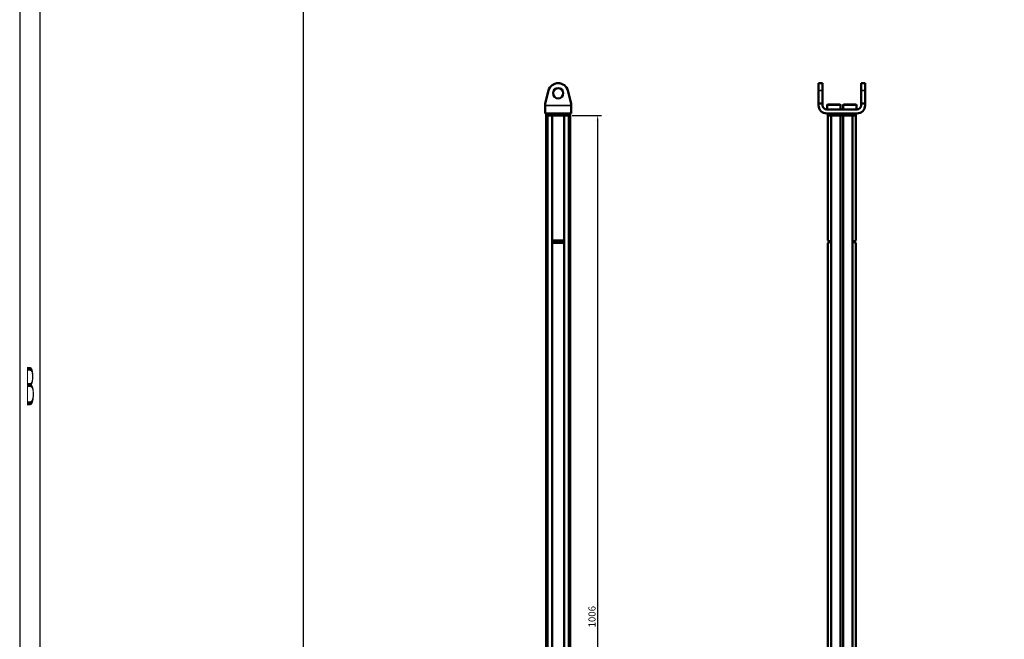
# Model space of a CAD drawing. Extents: x -390 to 1611, y -1706 to 2927.
# Drawn here: x -339 to 636, y -4 to 610 of the extents above; entities that cross this region are included whole.
import ezdxf
from ezdxf.enums import TextEntityAlignment as Align

# ---------------------------------------------------------------- set-up
doc = ezdxf.new("R2010")
doc.units = 0
doc.layers.get('0').update_dxf_attribs({"lineweight": 25})
for name, color, linetype in [('DH_MASS', 3, 'Continuous'), ('DH_RAHMEN', 124, 'Continuous'), ('DH_Rahmen_dünn', 8, 'Continuous')]:
    doc.layers.add(name, color=color, linetype=linetype)
doc.layers.add('Sichtbar (ISO)', color=7, linetype='Continuous', lineweight=50)
doc.layers.add('Sichtbar schmal (ISO)', color=3, linetype='Continuous', lineweight=35)
doc.styles.get("Standard").update_dxf_attribs({"font": 'monotxt.shx'})
doc.dimstyles.new('ISO-35$0', dxfattribs={"dimtxt": 3.5, "dimasz": 2.5, "dimexe": 2, "dimexo": 1, "dimgap": 1, "dimtad": 1, "dimdec": 0, "dimtxsty": 'Standard', "dimcen": -0.5, "dimclrd": 256, "dimclre": 256, "dimclrt": 2, "dimadec": 1, "dimazin": 2, "dimtfac": 1, "dimtdec": 0, "dimtmove": 0, "dimatfit": 3, "dimfxl": 0, "dimlwd": -1, "dimlwe": -1, "dimarcsym": 0})

# ---------------------------------------------------------------- blocks, each defined once
blk = doc.blocks.new('*D52')
at = {"layer": 'Defpoints', "color": 0}
for p in [(205.97, 515.22), (199.67, -490.78), (233.03, -490.78)]:
    blk.add_point(p, dxfattribs=at)
at = {"layer": 'DH_MASS'}
for p, q in [((207.97, 515.22), (237.03, 515.22)), ((233.03, 510.22), (233.03, -485.78)), ((201.67, -490.78), (237.03, -490.78))]:
    blk.add_line(p, q, dxfattribs=at)
for points in [[(232.2, 510.22), (233.87, 510.22), (233.03, 515.22)], [(232.2, -485.78), (233.87, -485.78), (233.03, -490.78)]]:
    blk.add_solid(points, dxfattribs=at)
at = {"layer": 'DH_MASS', "color": 2, "insert": (227.46, 18.72), "char_height": 7, "attachment_point": 5, "rotation": 90}
blk.add_mtext('{\\fArial|b0|i0|c0|p34;1006}', dxfattribs=at)
blk = doc.blocks.new('Rahmen')
at = {"layer": 'DH_RAHMEN'}
blk.add_line((-1949.94, 4632.84), (-1949.94, -0.16), dxfattribs=at)
at = {"layer": 'DH_Rahmen_dünn'}
blk.add_line((-1929.94, 4556.84), (-1929.94, -0.16), dxfattribs=at)
at = {"layer": 'DH_Rahmen_dünn', "width": 0.263158}
blk.add_text('B', height=38, dxfattribs=at).set_placement((-1939.7, 1948.42), align=Align.MIDDLE)
blk = doc.blocks.new('DXD-Konsolengabel   (SR)')
at = {"layer": 'Sichtbar (ISO)'}
for p, q in [((-9.67, 22.57), (-13, 10)), ((13, 10), (9.67, 22.57)), ((-13, 10), (-13, 8)), ((13, 8), (13, 10)), ((-13, 8), (-13, 0)), ((13, 0), (-13, 0)), ((13, 8), (13, 0))]:
    blk.add_line(p, q, dxfattribs=at)
blk.add_circle((0, 20), 5.1, dxfattribs=at)
blk.add_arc((0, 20), 10, 14.86282, 165.13718, dxfattribs=at)
at = {"layer": 'Sichtbar schmal (ISO)'}
blk.add_line((13, 8), (-13, 8), dxfattribs=at)
blk = doc.blocks.new('Zahnstange-HUB   (SR)')
at = {"layer": 'Sichtbar (ISO)'}
for p, q in [((-12, 805), (-12, 803)), ((-10.7, 803), (-12, 803)), ((-10.7, 803), (-11.96, 803)), ((-11.96, 2.27), (-11.96, 803)), ((-10.21, 803), (-10.7, 803)), ((-10.21, 803), (-10.7, 803)), ((-10.21, 803), (-6, 803)), ((-10.21, 803), (-6.3, 803)), ((-6, 805), (-6, 803)), ((-6, 0), (-6, 803)), ((6, 803), (-6, 803)), ((-5.5, 803), (5.5, 803)), ((6, 803), (6, 805)), ((6, 803), (10.21, 803)), ((6, 0), (6, 803)), ((6.3, 803), (10.21, 803)), ((10.7, 803), (10.21, 803)), ((10.7, 803), (10.21, 803)), ((12, 803), (10.7, 803)), ((12, 803), (10.7, 803)), ((12, 805), (12, 803)), ((12, 2.26), (12, 803)), ((-6, 679), (6, 679)), ((-6, 678.18), (-6, 679)), ((6, 678.18), (-6, 678.18)), ((-6, 677.52), (-6, 678.18)), ((6, 677.52), (-6, 677.52)), ((-6, 676.7), (-6, 677.52)), ((6, 676.7), (-6, 676.7)), ((6, 679), (6, 678.18)), ((6, 678.18), (6, 677.52)), ((6, 677.52), (6, 676.7)), ((-6, -185), (-6, -185)), ((-6, -194), (-6, -185)), ((6, -185), (6, -185)), ((6, -194), (6, -185)), ((-11.96, -192), (-11.96, -187.27)), ((-10.7, -192), (-11.96, -192)), ((-11.96, -192), (-11.96, -192)), ((-11.5, -194), (-10.34, -194)), ((-11.5, -194), (-11.5, -198)), ((-10.21, -192), (-10.7, -192)), ((-10.34, -194), (-9.86, -194)), ((-6.3, -192), (-10.21, -192)), ((-9.86, -194), (-6, -194)), ((-6, -192), (-6.3, -192)), ((6, -194), (-6, -194)), ((-5.5, -194), (-5.5, -198)), ((5.5, -198), (5.5, -194)), ((6.3, -192), (6, -192)), ((6, -194), (6.35, -194)), ((10.21, -192), (6.3, -192)), ((6.35, -194), (6.85, -194)), ((7.15, -194), (6.85, -194)), ((6.85, -198), (6.85, -194)), ((7.15, -194), (7.15, -198)), ((7.15, -194), (7.65, -194)), ((7.65, -194), (9.86, -194)), ((9.86, -194), (10.34, -194)), ((10.7, -192), (10.21, -192)), ((10.34, -194), (11.5, -194)), ((12, -192), (10.7, -192)), ((11.5, -194), (11.5, -198)), ((12, -192), (12, -187.26)), ((-10.34, -198), (-11.5, -198)), ((-9.86, -198), (-10.34, -198)), ((-6.15, -198), (-9.86, -198)), ((-5.5, -198), (-6.15, -198)), ((-5, -198), (-5.5, -198)), ((-5, -198), (-3.3, -198)), ((3.3, -198), (-3.3, -198)), ((3.3, -198), (5, -198)), ((5.5, -198), (5, -198)), ((6.15, -198), (5.5, -198)), ((6.35, -198), (6.15, -198)), ((6.85, -198), (6.35, -198)), ((6.85, -198), (7.15, -198)), ((7.65, -198), (7.15, -198)), ((9.86, -198), (7.65, -198)), ((10.34, -198), (9.86, -198)), ((11.5, -198), (10.34, -198))]:
    blk.add_line(p, q, dxfattribs=at)
at = {"layer": 'Sichtbar schmal (ISO)'}
for p, q in [((-11.96, 2.27), (-11.96, 803)), ((-10.7, 805), (-10.7, 803)), ((-10.7, 803), (-10.7, 2.38)), ((-10.21, 805), (-10.21, 803)), ((-10.21, 2.45), (-10.21, 803)), ((-6.3, 803), (-6.3, 0)), ((-5.5, 803), (-5.5, 805)), ((5.5, 805), (5.5, 803)), ((6.3, 0), (6.3, 803)), ((10.21, 805), (10.21, 803)), ((10.21, 803), (10.21, 2.45)), ((10.7, 805), (10.7, 803)), ((10.7, 2.38), (10.7, 803)), ((-6.3, -185), (-6.3, -192)), ((6.3, -192), (6.3, -185)), ((-11.96, -192), (-11.96, -187.27)), ((-10.7, -187.38), (-10.7, -192)), ((-10.34, -194), (-10.34, -198)), ((-10.21, -192), (-10.21, -187.45)), ((-9.86, -198), (-9.86, -194)), ((-6, -194), (-6, -198)), ((-5, -198), (-5, -194)), ((5, -194), (5, -198)), ((6, -198), (6, -194)), ((6.35, -194), (6.35, -198)), ((7.65, -198), (7.65, -194)), ((9.86, -194), (9.86, -198)), ((10.21, -187.45), (10.21, -192)), ((10.34, -198), (10.34, -194)), ((10.7, -192), (10.7, -187.38))]:
    blk.add_line(p, q, dxfattribs=at)
blk = doc.blocks.new('DXD-xxx-800-OT-HUB   (SR)')
for name, p in [('DXD-Konsolengabel   (SR)', (0, 805)), ('Zahnstange-HUB   (SR)', (0, 0))]:
    blk.add_blockref(name, p)
blk = doc.blocks.new('DXD-Konsolengabel   (F)')
at = {"layer": 'Sichtbar (ISO)'}
for p, q in [((-23, 22.57), (-23, 30)), ((-19, 30), (-23, 30)), ((-19, 22.57), (-19, 30)), ((19, 22.57), (19, 30)), ((23, 30), (19, 30)), ((23, 22.57), (23, 30)), ((-23, 22.57), (-23, 10)), ((-19, 22.57), (-19, 10)), ((19, 22.57), (19, 10)), ((23, 22.57), (23, 10)), ((-19, 10), (-23, 10)), ((-23, 10), (-23, 8)), ((-19, 10), (-19, 8)), ((19, 10), (19, 8)), ((19, 10), (23, 10)), ((23, 10), (23, 8)), ((15, 4), (-15, 4)), ((15, 0), (-15, 0))]:
    blk.add_line(p, q, dxfattribs=at)
for centre, radius, start, end in [((-15, 8), 8, 180, 270), ((-15, 8), 4, 180, 270), ((15, 8), 8, 270, 0), ((15, 8), 4, 270, 0)]:
    blk.add_arc(centre, radius, start, end, dxfattribs=at)
at = {"layer": 'Sichtbar schmal (ISO)'}
for p, q in [((-19, 22.57), (-23, 22.57)), ((19, 22.57), (23, 22.57))]:
    blk.add_line(p, q, dxfattribs=at)
blk = doc.blocks.new('Zylinderschraube   (F)')
at = {"layer": 'Sichtbar (ISO)'}
for p, q in [((-6.5, 4.2), (-6.5, 0)), ((5.7, 5), (-5.7, 5)), ((6.5, 4.2), (6.5, 0))]:
    blk.add_line(p, q, dxfattribs=at)
for centre, start, end in [((-5.7, 4.2), 90, 180), ((5.7, 4.2), 0, 90)]:
    blk.add_arc(centre, 0.8, start, end, dxfattribs=at)
at = {"layer": 'Sichtbar schmal (ISO)'}
blk.add_line((-6.5, 4.2), (6.5, 4.2), dxfattribs=at)
blk = doc.blocks.new('Zahnstange-HUB   (F)')
at = {"layer": 'Sichtbar (ISO)'}
for p, q in [((-13.9, 805), (-13.9, 803)), ((-10.5, 803), (-13.9, 803)), ((-13.9, 679), (-13.9, 803)), ((-13.4, 803), (-10.5, 803)), ((-10.5, 805), (-10.5, 803)), ((-10.13, 803), (-10.5, 803)), ((-10.13, 803), (-10.5, 803)), ((-10.5, 803), (-10.5, 0)), ((10.13, 803), (-10.13, 803)), ((-1.69, 803), (-10.13, 803)), ((-1.38, 0), (-1.38, 803)), ((1.38, 0), (1.38, 803)), ((10.13, 803), (1.69, 803)), ((10.5, 803), (10.13, 803)), ((10.5, 803), (10.13, 803)), ((10.5, 805), (10.5, 803)), ((10.5, 803), (13.4, 803)), ((10.5, 0), (10.5, 803)), ((13.9, 803), (10.5, 803)), ((13.9, 803), (13.9, 805)), ((13.9, 679), (13.9, 803)), ((-13.9, 679), (-11.65, 678.18)), ((-11.65, 677.52), (-13.9, 676.7)), ((-13.9, 0), (-13.9, 676.7)), ((-11.65, 678.18), (-11.65, 677.52)), ((11.65, 678.18), (13.9, 679)), ((11.65, 677.52), (11.65, 678.18)), ((13.9, 676.7), (11.65, 677.52)), ((13.9, 0), (13.9, 676.7)), ((-13.9, -194), (-13.9, -185)), ((-10.5, -185), (-10.5, -192)), ((-1.38, -192), (-1.38, -185)), ((1.38, -192), (1.38, -185)), ((-10, -194), (-13.9, -194)), ((-13.5, -194), (-13.5, -198)), ((-10.13, -192), (-10.5, -192)), ((-1.69, -192), (-10.13, -192)), ((-10, -194), (-9.62, -194)), ((-10, -194), (-10, -198)), ((-9.62, -194), (8.03, -194)), ((-1.9, -194), (-1.9, -192)), ((-1.38, -192), (-1.69, -192)), ((-1.38, -192), (1.38, -192)), ((1.69, -192), (1.38, -192)), ((8.03, -192), (1.69, -192)), ((1.9, -194), (1.9, -192)), ((10.5, -191.5), (10.5, -189.5)), ((-13.5, -198), (-14.4, -198)), ((-13.5, -198), (-14.4, -198)), ((-13.5, -198), (-14.4, -198)), ((-13, -198), (-13.5, -198)), ((-13, -198), (-13.5, -198)), ((-13, -198), (-13.5, -198)), ((-11.36, -198), (-13, -198)), ((-11.36, -198), (-13, -198)), ((-11.36, -198), (-13, -198)), ((-10, -198), (-11.36, -198)), ((-10, -198), (-11.36, -198)), ((-10, -198), (-11.36, -198)), ((-9.62, -198), (-10, -198)), ((-9.62, -198), (-10, -198)), ((-9.62, -198), (-10, -198)), ((8.03, -198), (-9.62, -198)), ((8.03, -198), (-9.62, -198)), ((8.03, -198), (-9.62, -198))]:
    blk.add_line(p, q, dxfattribs=at)
at = {"layer": 'Sichtbar schmal (ISO)'}
for p, q in [((-13.4, 803), (-13.4, 805)), ((-10.13, 805), (-10.13, 803)), ((-10.13, 0), (-10.13, 803)), ((-1.69, 803), (-1.69, 0)), ((1.69, 0), (1.69, 803)), ((10.13, 805), (10.13, 803)), ((10.13, 803), (10.13, 0)), ((13.4, 805), (13.4, 803)), ((-10.13, -192), (-10.13, -185)), ((-1.69, -185), (-1.69, -192)), ((1.69, -192), (1.69, -185)), ((-13, -198), (-13, -194)), ((-10.5, -194), (-10.5, -198)), ((-9.62, -198), (-9.62, -194)), ((10.13, -189.5), (10.13, -191.5))]:
    blk.add_line(p, q, dxfattribs=at)
blk = doc.blocks.new('DXD-xxx-800-OT-HUB   (F)')
for name, p in [('DXD-Konsolengabel   (F)', (0, 805)), ('Zylinderschraube   (F)', (7.9, 809)), ('Zahnstange-HUB   (F)', (0, 0))]:
    blk.add_blockref(name, p)
at = {"xscale": -1}
blk.add_blockref('Zylinderschraube   (F)', (-7.9, 809), dxfattribs=at)

msp = doc.modelspace()

# ---------------------------------------------------------------- linework, layer by layer
at = {"layer": 'DH_RAHMEN'}
msp.add_lwpolyline([(-58.07, 2722.89), (1376.83, 2722.89), (1376.83, -944.11), (-58.07, -944.11)], close=True, dxfattribs=at)

# ---------------------------------------------------------------- block references
for name, p in [('Rahmen', (1610.68, -1706.17)), ('DXD-xxx-800-OT-HUB   (SR)', (193.97, -287.78)), ('DXD-xxx-800-OT-HUB   (F)', (474.86, -287.78))]:
    msp.add_blockref(name, p)

# ---------------------------------------------------------------- dimensions: what is measured, and where the dimension line sits
at = {"layer": 'DH_MASS'}
dim = msp.add_linear_dim(base=(233.03, -490.78), p1=(205.97, 515.22), p2=(199.67, -490.78), angle=90, text='{\\fArial|b0|i0|c0|p34;<>}', dimstyle='ISO-35$0', override={"dimscale": 2}, dxfattribs=at)
dim.commit()
dim.dimension.update_dxf_attribs({"geometry": '*D52', "text_midpoint": (233.03, 18.72), "dimtype": 160})

doc.saveas('drawing.dxf')
